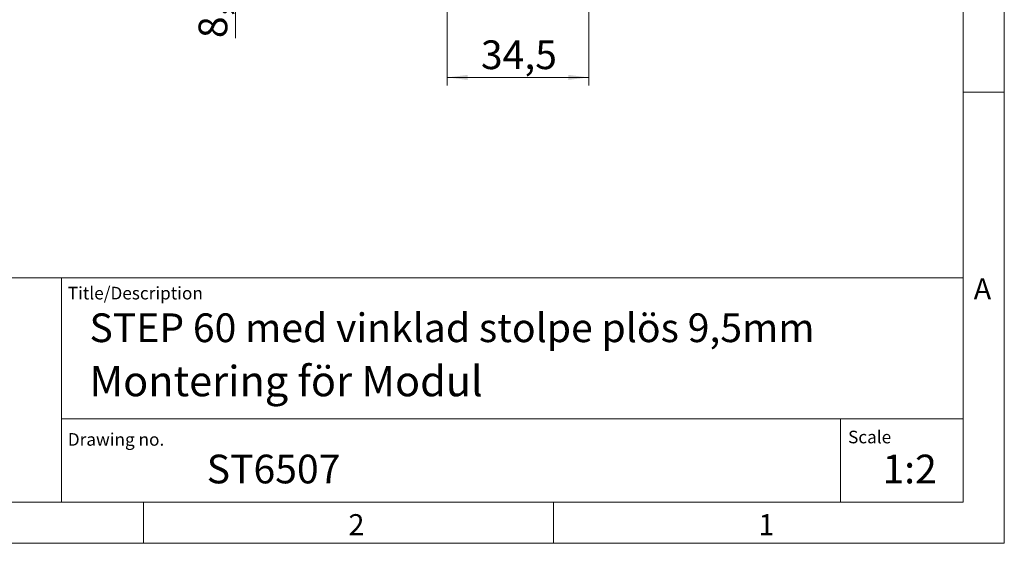
# Model space of a CAD drawing. Units: millimetres. Extents: x 0 to 210, y 0 to 297.
# Drawn here: x 90 to 210, y 0 to 64 of the extents above; entities that cross this region are included whole.
import ezdxf

# ---------------------------------------------------------------- set-up
doc = ezdxf.new("R2010")
doc.units = ezdxf.units.MM
doc.styles.add('SLDTEXTSTYLE0', font='TXT', dxfattribs={"width": 0.75})
doc.dimstyles.new('SLDDIMSTYLE0', dxfattribs={"dimtxt": 3.5, "dimasz": 2.5, "dimexe": 0, "dimexo": 0.0625, "dimgap": 0.875, "dimtad": 1, "dimlfac": 2, "dimrnd": 1e-09, "dimzin": 12, "dimdsep": 46, "dimtxsty": 'SLDTEXTSTYLE0', "dimsah": 1, "dimcen": 0.09, "dimadec": 0, "dimazin": 3, "dimtfac": 1, "dimtofl": 0, "dimtmove": 0, "dimatfit": 3, "dimfxl": 0, "dimfrac": 2, "dimtolj": 1, "dimtzin": 12, "dimarcsym": 0})
doc.dimstyles.new('SLDDIMSTYLE1', dxfattribs={"dimtxt": 3.5, "dimasz": 2.5, "dimexe": 0, "dimexo": 0.0625, "dimgap": 0.875, "dimtad": 1, "dimlfac": 2, "dimrnd": 1e-09, "dimzin": 12, "dimdsep": 46, "dimtxsty": 'SLDTEXTSTYLE0', "dimsah": 1, "dimcen": 0.09, "dimadec": 0, "dimazin": 3, "dimtfac": 1, "dimtmove": 0, "dimatfit": 0, "dimfxl": 0, "dimfrac": 2, "dimtolj": 1, "dimtzin": 12, "dimarcsym": 0})

# ---------------------------------------------------------------- blocks, each defined once
blk = doc.blocks.new('_D')
at = {"color": 7, "linetype": 'Continuous', "lineweight": 0}
for p, q in [((142.05, 78.07), (142.05, 66.54)), ((159.3, 78.07), (159.3, 55.8)), ((142.05, 65.02), (142.05, 55.8)), ((142.05, 56.8), (159.3, 56.8))]:
    blk.add_line(p, q, dxfattribs=at)
for points in [[(142.05, 56.8), (144.55, 56.49), (144.55, 57.11)], [(159.3, 56.8), (156.8, 57.11), (156.8, 56.49)]]:
    blk.add_solid(points, dxfattribs=at)
at = {"color": 7, "linetype": 'Continuous', "lineweight": 0, "insert": (146.15, 61.31), "char_height": 3.5, "attachment_point": 1, "style": 'SLDTEXTSTYLE0'}
blk.add_mtext('34,5', dxfattribs=at)
blk = doc.blocks.new('_D_18')
at = {"color": 7, "linetype": 'Continuous', "lineweight": 0}
for p, q in [((116.22, 79.07), (116.22, 81.57)), ((91.32, 79.07), (117.22, 79.07)), ((116.22, 79.07), (116.22, 74.82)), ((82.32, 74.82), (117.22, 74.82)), ((116.22, 74.82), (116.22, 61.59))]:
    blk.add_line(p, q, dxfattribs=at)
for points in [[(116.22, 79.07), (116.53, 81.57), (115.91, 81.57)], [(116.22, 74.82), (115.91, 72.32), (116.53, 72.32)]]:
    blk.add_solid(points, dxfattribs=at)
at = {"color": 7, "linetype": 'Continuous', "lineweight": 0, "insert": (111.71, 61.59), "char_height": 3.5, "attachment_point": 1, "rotation": 90, "style": 'SLDTEXTSTYLE0'}
blk.add_mtext('8,5', dxfattribs=at)

msp = doc.modelspace()

# ---------------------------------------------------------------- linework, layer by layer
at = {"color": 7, "linetype": 'Continuous', "lineweight": 0}
for p, q in [((210, 297), (210, 0)), ((205, 5), (205, 292)), ((210, 55), (205, 55)), ((25, 32.3803), (205, 32.3803)), ((95, 32.3803), (95, 5)), ((95, 15.1685), (205, 15.1685)), ((190, 15.1685), (190, 5)), ((205, 5), (25, 5)), ((105, 0), (105, 5)), ((155, 0), (155, 5)), ((210, 0), (0, 0))]:
    msp.add_line(p, q, dxfattribs=at)

# ---------------------------------------------------------------- texts
at = {"color": 7, "linetype": 'Continuous', "lineweight": 0, "attachment_point": 1, "style": 'SLDTEXTSTYLE0'}
for s, insert, char_height in [('Title/Description', (95.7578, 31.2672), 1.538), ('A', (206.2716, 32.3032), 2.5625), ('STEP 60 med vinklad stolpe plös 9,5mm', (98.4044, 28.0262), 3.5), ('Montering för Modul', (98.4044, 21.6315), 3.704167), ('Drawing no.', (95.7578, 13.434), 1.538), ('Scale', (190.9411, 13.7268), 1.538), ('ST6507', (112.7041, 10.806), 3.5), ('1:2', (195.1383, 10.806), 3.5), ('2', (130, 3.5532), 2.5625), ('1', (180, 3.5532), 2.5625)]:
    msp.add_mtext(s, dxfattribs=dict(at, insert=insert, char_height=char_height))

# ---------------------------------------------------------------- dimensions: what is measured, and where the dimension line sits
at = {"color": 7, "linetype": 'Continuous', "lineweight": 0}
for base, p1, p2, angle, dimstyle, picture, middle in [((116.2169, 74.8221), (90.3157, 79.0721), (81.3157, 74.8221), 90, 'SLDDIMSTYLE1', '_D_18', (116.2169, 64.8221)), ((159.2972, 56.8001), (142.0472, 79.0721), (159.2972, 79.0721), 0, 'SLDDIMSTYLE0', '_D', (150.6722, 56.8001))]:
    dim = msp.add_linear_dim(base=base, p1=p1, p2=p2, angle=angle, dimstyle=dimstyle, dxfattribs=at)
    dim.commit()
    dim.dimension.update_dxf_attribs({"geometry": picture, "text_midpoint": middle, "dimtype": 160})

doc.saveas('drawing.dxf')
